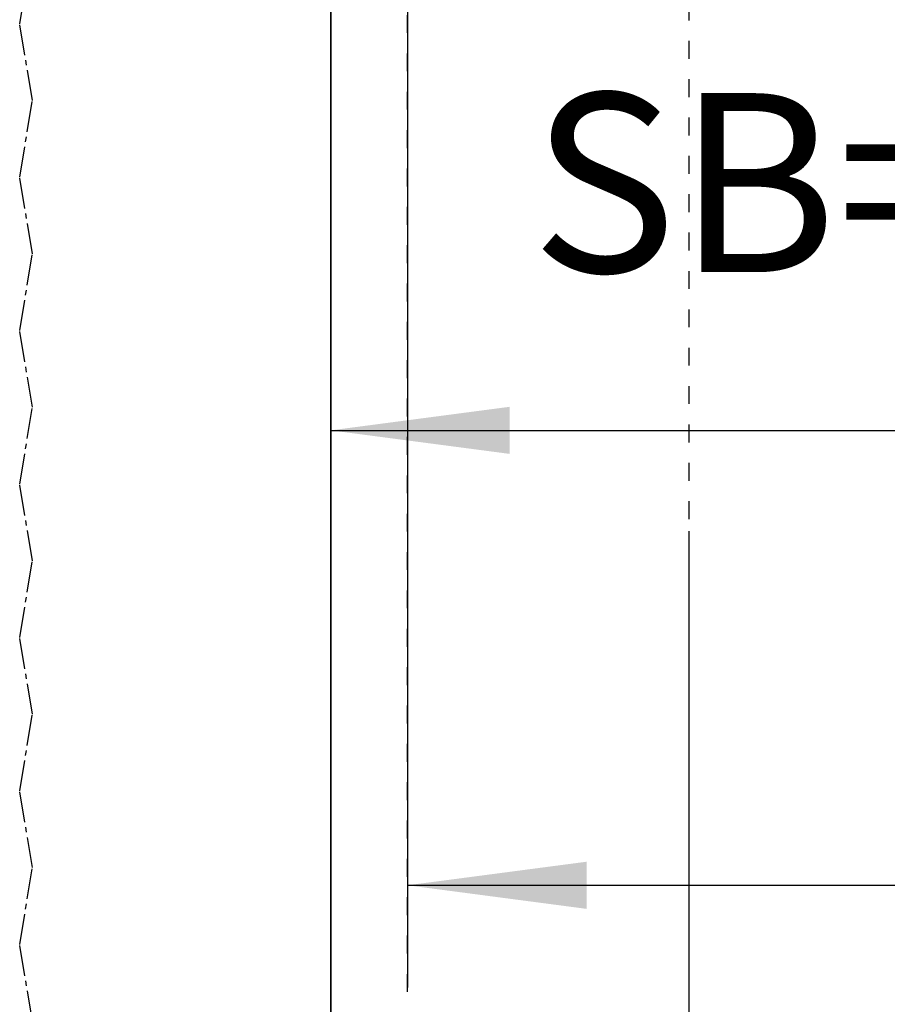
# Model space of a CAD drawing. Units: inches. Extents: x 16553 to 17137, y 20391 to 20802.
# Drawn here: x 16580 to 16597, y 20730 to 20750 of the extents above; entities that cross this region are included whole.
import ezdxf

# ---------------------------------------------------------------- set-up
doc = ezdxf.new("R2010")
doc.units = ezdxf.units.IN
doc.linetypes.add('DASHED', pattern=[15, 7, -8])
doc.linetypes.add('DOT_CENTER', pattern=[14, 12, -1, 0, -1])
doc.layers.add('1', color=7, linetype='Continuous')
doc.styles.add('CONVERTER_12', font='txt.shx', dxfattribs={"width": 0.9})
doc.dimstyles.new('ME10_DIM_51', dxfattribs={"dimtxt": 70, "dimasz": 70, "dimexe": 40, "dimexo": 0, "dimgap": 40, "dimtad": 1, "dimdsep": 46, "dimtxsty": 'CONVERTER_12', "dimsah": 1, "dimcen": 0.09, "dimclrd": 3, "dimclre": 3, "dimclrt": 4, "dimadec": 0, "dimazin": 0, "dimtfac": 1, "dimtdec": 4, "dimtix": 1, "dimtmove": 0, "dimatfit": 3, "dimfxl": 1, "dimtolj": 1, "dimtzin": 0, "dimarcsym": 0})
doc.dimstyles.new('ME10_DIM_52', dxfattribs={"dimtxt": 70, "dimasz": 70, "dimexe": 40, "dimexo": 0, "dimgap": 40, "dimtad": 1, "dimdsep": 46, "dimtxsty": 'CONVERTER_12', "dimsah": 1, "dimcen": 0.09, "dimclrd": 3, "dimclre": 3, "dimclrt": 4, "dimadec": 0, "dimazin": 0, "dimtfac": 1, "dimtdec": 4, "dimtix": 1, "dimtmove": 0, "dimatfit": 3, "dimfxl": 1, "dimtolj": 1, "dimtzin": 0, "dimarcsym": 0})
doc.dimstyles.new('ME10_DIM_53', dxfattribs={"dimtxt": 70, "dimasz": 70, "dimexe": 40, "dimexo": 0, "dimgap": 40, "dimtad": 1, "dimdsep": 46, "dimtxsty": 'CONVERTER_12', "dimsah": 1, "dimcen": 0.09, "dimclrd": 3, "dimclre": 3, "dimclrt": 4, "dimadec": 0, "dimazin": 0, "dimtfac": 1, "dimtdec": 4, "dimtix": 1, "dimtmove": 0, "dimatfit": 3, "dimfxl": 1, "dimtolj": 1, "dimtzin": 0, "dimarcsym": 0})
doc.dimstyles.new('ME10_DIM_55', dxfattribs={"dimtxt": 70, "dimasz": 70, "dimexe": 40, "dimexo": 0, "dimgap": 40, "dimtad": 1, "dimdsep": 46, "dimtxsty": 'CONVERTER_12', "dimsah": 1, "dimcen": 0.09, "dimclrd": 3, "dimclre": 3, "dimclrt": 4, "dimadec": 0, "dimazin": 0, "dimtfac": 1, "dimtdec": 4, "dimtix": 1, "dimtmove": 0, "dimatfit": 3, "dimfxl": 1, "dimtolj": 1, "dimtzin": 0, "dimarcsym": 0})

# ---------------------------------------------------------------- blocks, each defined once
blk = doc.blocks.new('10421-EP-70_60_Glasfluegel-ohne-Bearbeitung-verdeckt__119', base_point=(331594.85, 413322.21))
at = {"color": 3, "linetype": 'DASHED'}
blk.add_line((331856.47, 415329.11), (331856.47, 413322.21), dxfattribs=at)
at = {"color": 3, "linetype": 'DOT_CENTER'}
for p, q in [((331594.85, 414990.81), (331599.85, 415020.81)), ((331599.85, 414960.81), (331594.85, 414990.81)), ((331594.85, 414930.81), (331599.85, 414960.81)), ((331599.85, 414900.81), (331594.85, 414930.81)), ((331594.85, 414870.81), (331599.85, 414900.81)), ((331599.85, 414840.81), (331594.85, 414870.81)), ((331594.85, 414810.81), (331599.85, 414840.81)), ((331599.85, 414780.81), (331594.85, 414810.81)), ((331594.85, 414750.81), (331599.85, 414780.81)), ((331599.85, 414720.81), (331594.85, 414750.81)), ((331594.85, 414690.81), (331599.85, 414720.81)), ((331599.85, 414660.81), (331594.85, 414690.81)), ((331594.85, 414630.81), (331599.85, 414660.81)), ((331599.85, 414600.81), (331594.85, 414630.81))]:
    blk.add_line(p, q, dxfattribs=at)
blk = doc.blocks.new('10421-EP-70_02_Wand-zweifluegelig-ohne-Mauerwerk-gepraegt__133', base_point=(331594.85, 413215.21))
at = {"color": 3, "linetype": 'DASHED'}
blk.add_line((331746.47, 413322.21), (331746.47, 415315.21), dxfattribs=at)
at = {"color": 3, "linetype": 'DOT_CENTER'}
for p, q in [((331594.85, 414990.81), (331599.85, 415020.81)), ((331599.85, 414960.81), (331594.85, 414990.81)), ((331594.85, 414930.81), (331599.85, 414960.81)), ((331599.85, 414900.81), (331594.85, 414930.81)), ((331594.85, 414870.81), (331599.85, 414900.81)), ((331599.85, 414840.81), (331594.85, 414870.81)), ((331594.85, 414810.81), (331599.85, 414840.81)), ((331599.85, 414780.81), (331594.85, 414810.81)), ((331594.85, 414750.81), (331599.85, 414780.81)), ((331599.85, 414720.81), (331594.85, 414750.81)), ((331594.85, 414690.81), (331599.85, 414720.81)), ((331599.85, 414660.81), (331594.85, 414690.81)), ((331594.85, 414630.81), (331599.85, 414660.81)), ((331599.85, 414600.81), (331594.85, 414630.81))]:
    blk.add_line(p, q, dxfattribs=at)
blk = doc.blocks.new('10421-EP-70_58_Glasfluegel-ohne-Bearbeitung__168', base_point=(331716.47, 413322.21))
at = {"color": 1, "linetype": 'Continuous'}
blk.add_line((331716.47, 413322.21), (331716.47, 415334.21), dxfattribs=at)
blk = doc.blocks.new('10421-EP-84-Perlan-AUT-NT-Standard__222', base_point=(331594.85, 413215.21))
for name, p in [('10421-EP-70_02_Wand-zweifluegelig-ohne-Mauerwerk-gepraegt__133', (331594.85, 413215.21)), ('10421-EP-70_60_Glasfluegel-ohne-Bearbeitung-verdeckt__119', (331594.85, 413322.21)), ('10421-EP-70_58_Glasfluegel-ohne-Bearbeitung__168', (331716.47, 413322.21))]:
    blk.add_blockref(name, p)
blk = doc.blocks.new('*D377')
at = {"layer": '1', "color": 3, "linetype": 'Continuous'}
for p, q in [((331746.47, 415315.21), (331746.47, 414613.91)), ((333696.47, 415315.21), (333696.47, 414613.91)), ((331746.47, 414653.91), (333696.47, 414653.91))]:
    blk.add_line(p, q, dxfattribs=at)
at = {"layer": '1', "color": 3}
for points in [[(331816.47, 414663.12), (331816.47, 414644.69), (331746.47, 414653.91)], [(333626.47, 414644.69), (333626.47, 414663.12), (333696.47, 414653.91)]]:
    blk.add_solid(points, dxfattribs=at)
at = {"layer": '1', "color": 4, "insert": (332832.52, 414693.91), "char_height": 70, "attachment_point": 7, "rotation": 0.0001, "line_spacing_factor": 0.60024, "style": 'CONVERTER_12'}
blk.add_mtext('LB', dxfattribs=at)
blk = doc.blocks.new('*D378')
at = {"layer": '1', "color": 3, "linetype": 'Continuous'}
for p, q in [((331856.47, 415329.11), (331856.47, 414993.94)), ((331856.47, 414792.33), (331856.47, 414131.8)), ((331786.47, 414383.21), (331786.47, 414131.8)), ((331646.47, 414171.8), (331786.47, 414171.8)), ((331786.47, 414171.8), (331856.47, 414171.8)), ((331856.47, 414171.8), (332054.81, 414171.8))]:
    blk.add_line(p, q, dxfattribs=at)
at = {"layer": '1', "color": 3}
for points in [[(331716.47, 414162.59), (331716.47, 414181.02), (331786.47, 414171.8)], [(331926.47, 414181.02), (331926.47, 414162.59), (331856.47, 414171.8)]]:
    blk.add_solid(points, dxfattribs=at)
at = {"layer": '1', "color": 4, "insert": (331935.81, 414211.8), "char_height": 70, "attachment_point": 7, "rotation": 0.0001, "line_spacing_factor": 0.60024, "style": 'CONVERTER_12'}
blk.add_mtext('TK', dxfattribs=at)
blk = doc.blocks.new('*D379')
at = {"layer": '1', "color": 3, "linetype": 'Continuous'}
for p, q in [((331716.47, 415334.21), (331716.47, 413951.8)), ((331786.47, 414383.21), (331786.47, 413951.8)), ((331716.47, 413991.8), (331576.47, 413991.8)), ((331786.47, 413991.8), (331716.47, 413991.8)), ((332059.53, 413991.8), (331786.47, 413991.8))]:
    blk.add_line(p, q, dxfattribs=at)
at = {"layer": '1', "color": 3}
for points in [[(331646.47, 413982.59), (331646.47, 414001.02), (331716.47, 413991.8)], [(331856.47, 414001.02), (331856.47, 413982.59), (331786.47, 413991.8)]]:
    blk.add_solid(points, dxfattribs=at)
at = {"layer": '1', "color": 4, "insert": (331926.53, 414031.8), "char_height": 70, "attachment_point": 7, "rotation": 0.0001, "line_spacing_factor": 0.60024, "style": 'CONVERTER_12'}
blk.add_mtext('TW', dxfattribs=at)
blk = doc.blocks.new('*D381')
at = {"layer": '1', "color": 3, "linetype": 'Continuous'}
for p, q in [((331716.47, 415334.21), (331716.47, 414791.8)), ((332716.47, 415334.21), (332716.47, 414791.8)), ((331716.47, 414831.8), (332716.47, 414831.8))]:
    blk.add_line(p, q, dxfattribs=at)
at = {"layer": '1', "color": 3}
for points in [[(331786.47, 414841.02), (331786.47, 414822.59), (331716.47, 414831.8)], [(332646.47, 414822.59), (332646.47, 414841.02), (332716.47, 414831.8)]]:
    blk.add_solid(points, dxfattribs=at)
at = {"layer": '1', "color": 4, "insert": (331794.72, 414871.8), "char_height": 70, "attachment_point": 7, "rotation": 0.0001, "line_spacing_factor": 0.60024, "style": 'CONVERTER_12'}
blk.add_mtext('SB=LB/2+TÜ-B/2', dxfattribs=at)
blk = doc.blocks.new('_03_06', base_point=(333665.35, 414375.808))
blk.add_blockref('10421-EP-84-Perlan-AUT-NT-Standard__222', (331594.85, 413215.208))
at = {"layer": '1'}
for base, p1, p2, text, dimstyle, picture, middle in [((331786.474, 413991.802), (331716.474, 415334.208), (331786.474, 414383.208), 'TW', 'ME10_DIM_53', '*D379', (331993.034, 414066.802)), ((331716.474, 414831.802), (332716.474, 415334.208), (331716.474, 415334.208), 'SB=LB/2+TÜ-B/2', 'ME10_DIM_55', '*D381', (332216.474, 414912.927)), ((331786.474, 414171.802), (331856.474, 415329.109), (331786.474, 414383.208), 'TK', 'ME10_DIM_52', '*D378', (331995.305, 414246.802)), ((331746.474, 414653.909), (333696.474, 415315.208), (331746.474, 415315.208), 'LB', 'ME10_DIM_51', '*D377', (332886.774, 414728.909))]:
    dim = blk.add_linear_dim(base=base, p1=p1, p2=p2, text=text, dimstyle=dimstyle, dxfattribs=at)
    dim.commit()
    dim.dimension.update_dxf_attribs({"geometry": picture, "text_midpoint": middle, "text_rotation": 0.00014})

msp = doc.modelspace()

# ---------------------------------------------------------------- block references
at = {"xscale": 0.05, "yscale": 0.05, "zscale": 0.05}
msp.add_blockref('_03_06', (16683.267, 20718.79), dxfattribs=at)

doc.saveas('drawing.dxf')
